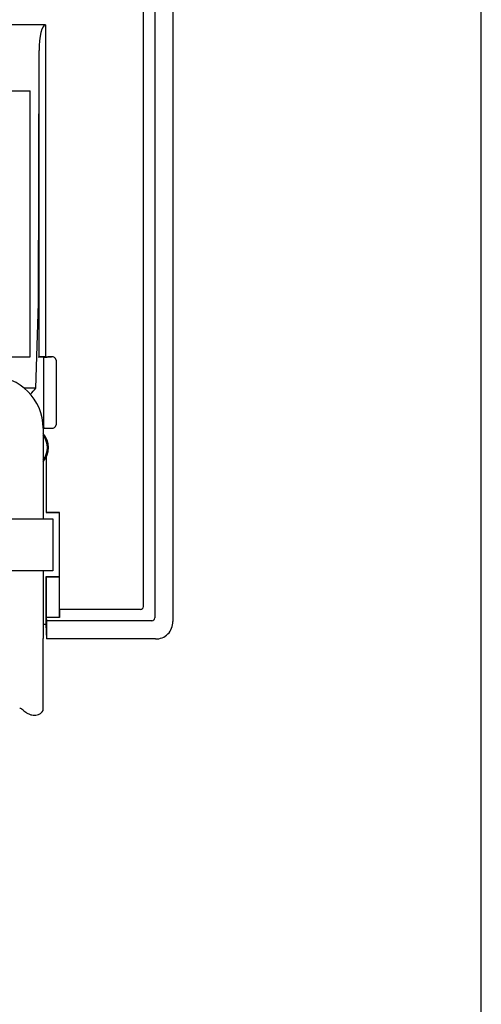
# Model space of a CAD drawing. Extents: x 0 to 540, y 1 to 830.
# Drawn here: x 469 to 540, y 213 to 365 of the extents above; entities that cross this region are included whole.
import ezdxf

# ---------------------------------------------------------------- set-up
doc = ezdxf.new("R2010")
doc.units = 0
doc.header["$LTSCALE"] = 24
doc.header["$MEASUREMENT"] = 0
doc.layers.get('0').update_dxf_attribs({"linetype": 'CONTINUOUS'})
doc.layers.add('1', color=3, linetype='CONTINUOUS')
doc.layers.add('GAWA', color=2, linetype='CONTINUOUS')

msp = doc.modelspace()

# ---------------------------------------------------------------- linework, layer by layer
for p, q in [((492.4076, 381.621), (492.4076, 271.9875)), ((489.6125, 381.0619), (489.6125, 272.5465)), ((487.8625, 274.2965), (487.8625, 379.3119)), ((472.7759, 363.9973), (396.0392, 363.9973)), ((472.2231, 363.3286), (472.0719, 362.8349)), ((472.3952, 363.6953), (472.2231, 363.3286)), ((472.5819, 363.9211), (472.3952, 363.6953)), ((472.7759, 363.9973), (472.5819, 363.9211)), ((472.7759, 363.9973), (472.7759, 312.8042)), ((471.8546, 361.5456), (471.7966, 360.799)), ((471.9475, 362.2329), (471.8546, 361.5456)), ((472.0719, 362.8349), (471.9475, 362.2329)), ((471.6912, 321.0754), (471.776, 360.0215)), ((471.7966, 360.799), (471.776, 360.0215)), ((471.776, 312.7956), (471.776, 360.0215)), ((456.9422, 353.8042), (470.4076, 353.8042)), ((470.4076, 312.8042), (470.4076, 353.8042)), ((471.2757, 307.9571), (471.6912, 321.0754)), ((463.4076, 312.8042), (470.4076, 312.8042)), ((471.7061, 312.7257), (471.776, 312.7956)), ((472.7759, 312.8042), (473.7004, 312.8042)), ((473.126, 312.7486), (473.0131, 312.7298)), ((472.5138, 312.7257), (471.7061, 312.7257)), ((472.5138, 301.8453), (472.5138, 312.7257)), ((474.4076, 312.3042), (474.4076, 302.3042)), ((471.2757, 307.9571), (469.5205, 307.9571)), ((472.4076, 301.8042), (472.4076, 287.8042)), ((472.4076, 301.8042), (473.7004, 301.8042)), ((472.8901, 297.3853), (472.8901, 288.7868)), ((472.9076, 288.8042), (472.9076, 297.4226)), ((472.8901, 288.7868), (472.9076, 288.8042)), ((472.8901, 288.7868), (474.8901, 288.7868)), ((474.9076, 288.8042), (472.9076, 288.8042)), ((474.8901, 288.7868), (474.9076, 288.8042)), ((474.8901, 288.7868), (474.8901, 278.8653)), ((474.9076, 278.8479), (474.9076, 288.8042)), ((465.9076, 287.8042), (473.9076, 287.8042)), ((473.9076, 287.8042), (473.9076, 279.8042)), ((473.9076, 279.8042), (465.9076, 279.8042)), ((472.4076, 279.8042), (472.4076, 269.3542)), ((472.829, 278.8653), (472.8901, 278.8042)), ((472.829, 278.8653), (472.829, 271.5542)), ((474.8901, 278.8653), (472.829, 278.8653)), ((472.8901, 278.8042), (472.8901, 272.5993)), ((474.9076, 278.8042), (472.8901, 278.8042)), ((474.8901, 278.8653), (474.9076, 278.8479)), ((474.9076, 278.8479), (474.9512, 278.8479)), ((474.9076, 278.8042), (474.9512, 278.8479)), ((474.9076, 272.5993), (474.9076, 278.8042)), ((474.9512, 273.8493), (474.9512, 278.8479)), ((474.9512, 273.8493), (474.9076, 272.5993)), ((487.4153, 273.8493), (474.9512, 273.8493)), ((472.8901, 272.5993), (472.9076, 272.0993)), ((474.9076, 272.5993), (472.8901, 272.5993)), ((489.1653, 272.0993), (472.9076, 272.0993)), ((472.9076, 272.0993), (472.9076, 269.3042)), ((472.829, 271.5542), (472.4076, 271.5542)), ((472.829, 271.5542), (472.9076, 269.3042)), ((472.4076, 258.2689), (472.4076, 269.3542)), ((489.7243, 269.3042), (472.9076, 269.3042))]:
    msp.add_line(p, q)
for centre, radius, start, end in [((472.5288, 283.5656), 29.2397, 89.515815, 91.47543), ((474.8656, 115.4938), 197.3139, 90.338342, 90.499715), ((473.7888, 312.1792), 0.6312, 11.421479, 98.049682), ((472.6301, 328.8366), 16.1113, 269.586571, 271.362395), ((464.4076, 301.8042), 8, 0, 90), ((459.7319, 317.2462), 14.8171, 316.413249, 321.176942), ((473.7888, 302.4292), 0.6312, 261.950584, 348.578456), ((474.3821, 317.7343), 15.9985, 262.910483, 264.318338), ((469.9076, 298.8042), 3.3029, 319.193339, 40.806661), ((469.9076, 298.8042), 3.15, 322.528005, 37.471995), ((473.191, 314.3592), 12.551, 268.206842, 269.788971), ((474.8748, 500.374), 198.5733, 269.500796, 269.661147), ((487.4276, 274.2842), 0.4351, 268.38009, 1.620387), ((489.1776, 272.5342), 0.4351, 268.38022, 1.61978), ((489.7981, 271.9137), 2.6105, 268.379559, 1.620521)]:
    msp.add_arc(centre, radius, start, end)
at = {"layer": '1'}
msp.add_line((472.2479, 258.0631), (472.4076, 258.2689), dxfattribs=at)
for centre, radius, start, end in [((467.7632, 256.6212), 2.2852, 55.876455, 63.456529), ((465.7383, 253.5964), 5.9252, 52.942658, 56.07487), ((501.2861, 300.7721), 53.1442, 233.007806, 233.371398), ((472.8293, 262.4942), 5.4474, 233.366614, 236.951244), ((471.1992, 259.9402), 2.4178, 236.323571, 245.836315), ((471.1919, 259.8671), 2.3483, 245.269529, 256.3096), ((471.0883, 259.4558), 1.9241, 256.406487, 269.406078), ((471.0811, 259.1318), 1.6, 269.547032, 284.853848), ((471.1117, 259.0036), 1.4683, 284.978081, 301.982786), ((471.0432, 259.1163), 1.6001, 301.926872, 318.840017)]:
    msp.add_arc(centre, radius, start, end, dxfattribs=at)
at = {"layer": 'GAWA'}
msp.add_lwpolyline([(0, 27.7019, 0.414214), (3, 24.7019), (537, 24.7019, 0.414214), (540, 27.7019), (540, 822, 0.414214), (537, 825), (3, 825, 0.414214), (0, 822)], format="xyb", close=True, dxfattribs=at)

doc.saveas('drawing.dxf')
